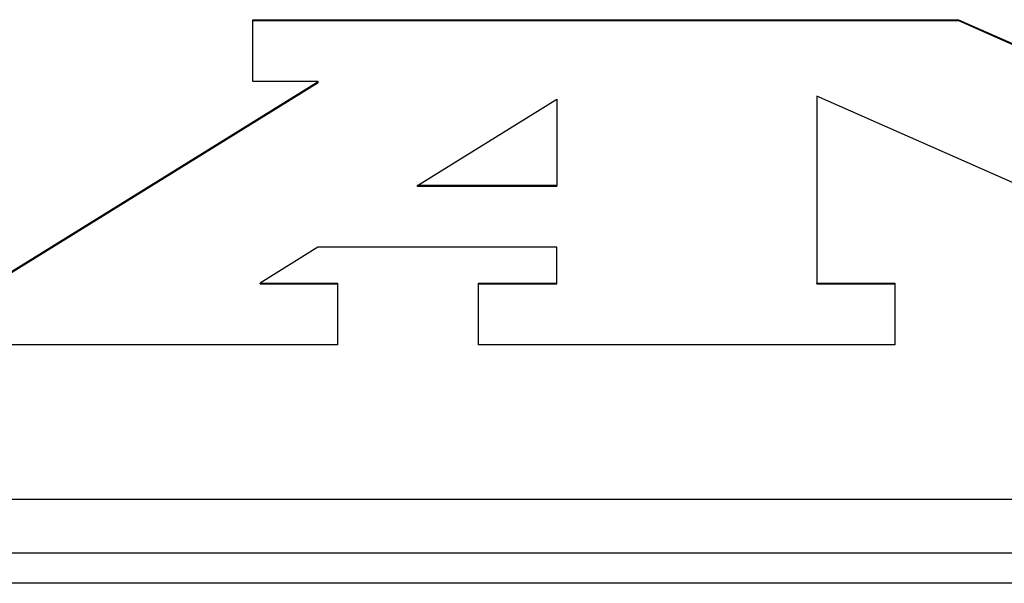
# Model space of a CAD drawing. Extents: x 47 to 376, y 58 to 284.
# Drawn here: x 215 to 216, y 150 to 150 of the extents above; entities that cross this region are included whole.
import ezdxf

# ---------------------------------------------------------------- set-up
doc = ezdxf.new("R2010")
doc.units = 0
for name, color, linetype in [('DEFAULT', 7, 'CONTINUOUS'), ('MP1001310_コンソール_', 7, 'CONTINUOUS'), ('MP3016951_4961_K', 7, 'CONTINUOUS'), ('MP4032035-3_機種銘板', 7, 'CONTINUOUS'), ('MP4032035C_機種銘板', 7, 'CONTINUOUS')]:
    doc.layers.add(name, color=color, linetype=linetype)

# ---------------------------------------------------------------- blocks, each defined once
blk = doc.blocks.new('SE')
at = {"layer": 'MP1001310_コンソール_', "color": 7, "linetype": 'CONTINUOUS'}
for p, q in [((209.5677, 149.6614), (218.1927, 149.6614)), ((218.1927, 149.5989), (209.5677, 149.5989))]:
    blk.add_line(p, q, dxfattribs=at)
at = {"layer": 'MP3016951_4961_K', "color": 7, "linetype": 'CONTINUOUS'}
for p, q in [((215.5452, 150.1429), (215.5452, 150.2142)), ((215.5452, 150.2142), (216.3585, 150.2142)), ((216.3585, 150.2142), (216.7452, 150.0432)), ((216.3585, 150.2131), (216.3585, 150.2142)), ((215.5452, 150.2131), (216.3585, 150.2131)), ((216.3585, 150.2131), (216.7452, 150.0421)), ((215.2452, 149.9104), (215.6202, 150.1429)), ((215.2452, 149.9094), (215.6202, 150.1419)), ((215.6202, 150.1429), (215.5452, 150.1429)), ((215.6202, 150.1419), (215.6202, 150.1429)), ((216.683, 149.9104), (216.1954, 150.1261)), ((216.1954, 150.1261), (216.1954, 149.9104)), ((215.7349, 150.0229), (215.8954, 150.1224)), ((215.8954, 150.1224), (215.8954, 150.0229)), ((215.7349, 150.0219), (215.7349, 150.0229)), ((215.8954, 150.0229), (215.7349, 150.0229)), ((215.8954, 150.0219), (215.7349, 150.0219)), ((215.8954, 150.0219), (215.8954, 150.0229)), ((215.62, 149.9517), (215.5535, 149.9104)), ((215.8954, 149.9517), (215.62, 149.9517)), ((215.8954, 149.9104), (215.8954, 149.9517)), ((215.5535, 149.9104), (215.6427, 149.9104)), ((215.5535, 149.9094), (215.5535, 149.9104)), ((215.5535, 149.9094), (215.6427, 149.9094)), ((215.6427, 149.9104), (215.6427, 149.8392)), ((215.8054, 149.8392), (215.8054, 149.9104)), ((215.8054, 149.9104), (215.8954, 149.9104)), ((215.8054, 149.9094), (215.8954, 149.9094)), ((215.8954, 149.9094), (215.8954, 149.9104)), ((216.1954, 149.9104), (216.2854, 149.9104)), ((216.1954, 149.9094), (216.1954, 149.9104)), ((216.1954, 149.9094), (216.2854, 149.9094)), ((216.2854, 149.9104), (216.2854, 149.8392)), ((215.6427, 149.8392), (215.1552, 149.8392)), ((216.2854, 149.8392), (215.8054, 149.8392))]:
    blk.add_line(p, q, dxfattribs=at)
at = {"layer": 'MP4032035-3_機種銘板', "color": 7, "linetype": 'CONTINUOUS'}
blk.add_line((218.1927, 149.5642), (209.5677, 149.5642), dxfattribs=at)
at = {"layer": 'MP4032035C_機種銘板', "color": 7, "linetype": 'CONTINUOUS'}
blk.add_line((218.1927, 149.5642), (209.5677, 149.5642), dxfattribs=at)

msp = doc.modelspace()

# ---------------------------------------------------------------- block references
at = {"layer": 'DEFAULT'}
msp.add_blockref('SE', (0, 0), dxfattribs=at)

doc.saveas('drawing.dxf')
